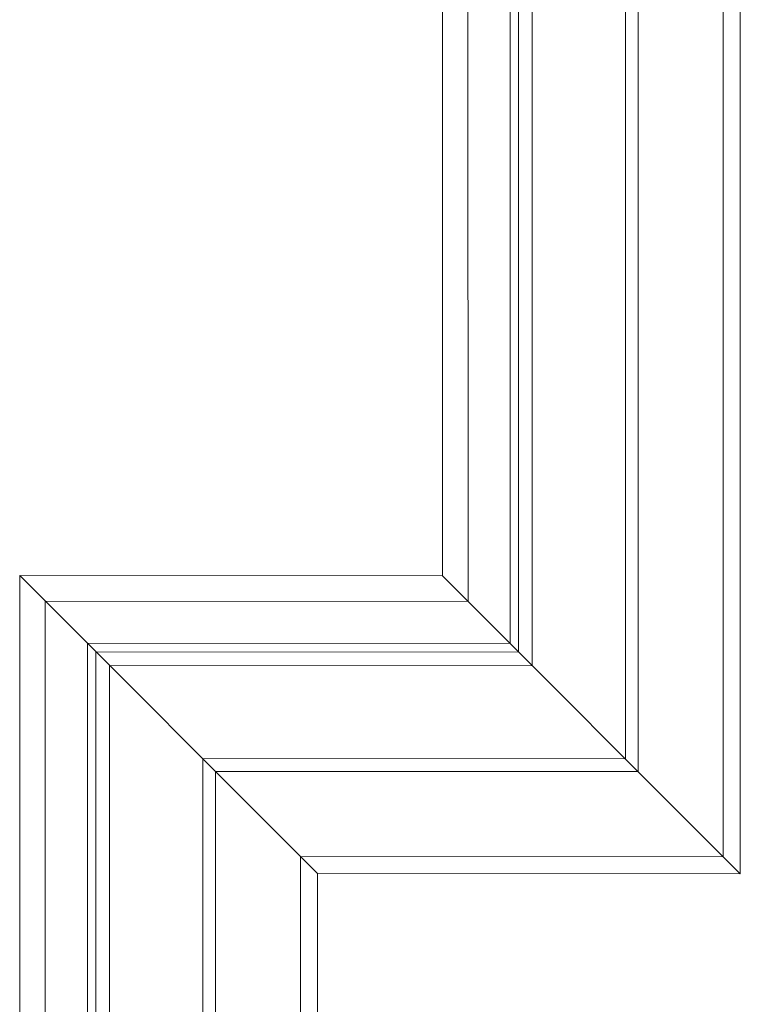
# Model space of a CAD drawing. Units: millimetres. Extents: x 8627 to 15337, y 7164 to 9994.
# Drawn here: x 14410 to 14495, y 8444 to 8560 of the extents above; entities that cross this region are included whole.
import ezdxf

# ---------------------------------------------------------------- set-up
doc = ezdxf.new("R2010")
doc.units = ezdxf.units.MM
doc.layers.get('0').update_dxf_attribs({"lineweight": 5})

# ---------------------------------------------------------------- blocks, each defined once
blk = doc.blocks.new('N-409_406_298_v_komplekte_C-003-3')
blk.add_open_spline([(137, 167.48), (137, 194.52), (137, 221.56), (137, 221.72), (137, 221.88)], degree=2, knots=[0, 0, 0, 49.002913, 49.002913, 49.291201, 49.291201, 49.291201])
for points in [[(140, 167.35), (140, 193.11), (140, 218.88)], [(144.95, 167.12), (144.95, 190.52), (144.95, 213.92)], [(145.95, 167.07), (145.95, 189.99), (145.95, 212.92)], [(147.55, 167), (147.55, 189.16), (147.55, 211.31)], [(158.5, 166.5), (158.5, 183.43), (158.5, 200.36)], [(160, 166.43), (160, 182.64), (160, 198.86)], [(170, 165.97), (170, 177.41), (170, 188.85)], [(172, 165.88), (172, 176.36), (172, 186.85)]]:
    blk.add_open_spline(points, degree=2)

msp = doc.modelspace()

# ---------------------------------------------------------------- linework, layer by layer
for p, q in [((14494.7, 8459.41), (14494.64, 9474.93)), ((14492.71, 8461.41), (14492.64, 9472.93)), ((14482.71, 8471.42), (14482.65, 9462.92)), ((14481.21, 8472.92), (14481.15, 9461.42)), ((14470.26, 8483.87), (14470.21, 9450.46)), ((14468.66, 8485.47), (14468.61, 9448.86)), ((14467.66, 8486.47), (14467.61, 9447.86)), ((14462.71, 8491.43), (14462.66, 9442.9)), ((14459.71, 8494.43), (14459.66, 9439.9)), ((14410.03, 8494.47), (14459.71, 8494.43)), ((14445.03, 8459.44), (14410.03, 8494.47)), ((14494.7, 8459.41), (14459.71, 8494.43)), ((14413.02, 8491.47), (14462.71, 8491.43)), ((14417.98, 8486.51), (14467.66, 8486.47)), ((14418.98, 8485.51), (14468.66, 8485.47)), ((14420.58, 8483.91), (14470.26, 8483.87)), ((14431.53, 8472.95), (14481.21, 8472.92)), ((14433.01, 8471.45), (14482.71, 8471.42)), ((14443.04, 8461.44), (14492.71, 8461.41)), ((14445.03, 8459.44), (14494.7, 8459.41))]:
    msp.add_line(p, q)

# ---------------------------------------------------------------- block references
msp.add_blockref('N-409_406_298_v_komplekte_C-003-3', (14273.03, 8272.59))

doc.saveas('drawing.dxf')
